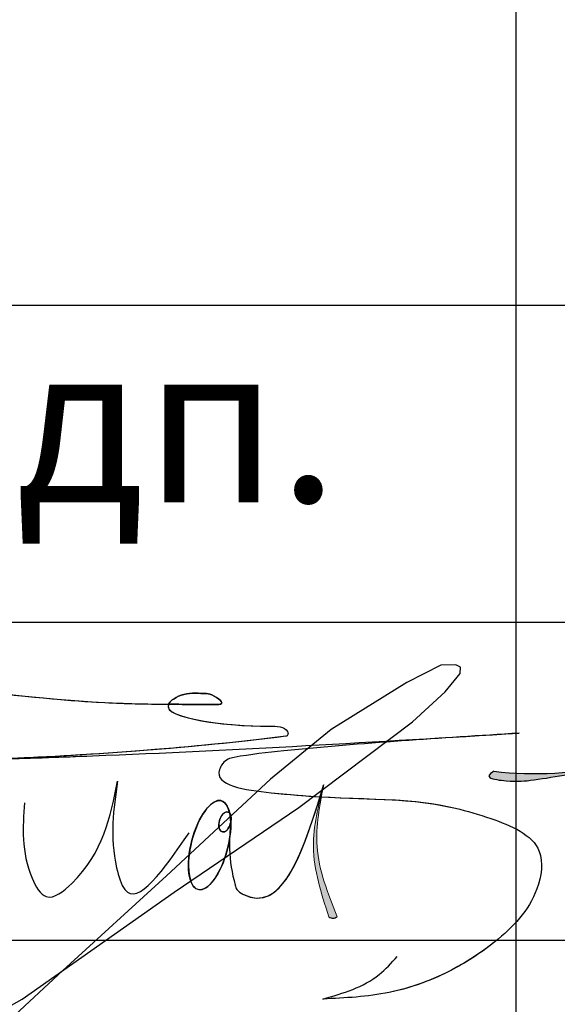
# Model space of a CAD drawing. Units: millimetres. Extents: x -23665 to -19100, y -4232 to 7898.
# Drawn here: x -20120 to -20111, y -1296 to -1280 of the extents above; entities that cross this region are included whole.
import ezdxf

# ---------------------------------------------------------------- set-up
doc = ezdxf.new("R2010")
doc.units = ezdxf.units.MM
doc.layers.add('ПР_КЛ_1кВ', color=1, linetype='Continuous', lineweight=40)
doc.layers.add('текст', color=7, linetype='Continuous', lineweight=15)
doc.layers.add('Штамп', color=250, linetype='Continuous')
doc.styles.add('GOST-2.304_Type-B', font='GOST_Common_1.ttf')

# ---------------------------------------------------------------- blocks, each defined once
blk = doc.blocks.new('Подпись')
h = blk.add_hatch(color=256)
edge = h.paths.add_edge_path()
edge.add_spline(control_points=[(28289.40750322286, 2839.234467217611), (28286.36560132524, 2837.139722483873), (28277.24662038752, 2830.860119150409), (28311.90362854523, 2824.829227670855), (28351.13532724561, 2828.121789046493), (28397.36446628179, 2837.191577799252), (28430.34370558485, 2843.661841791653)], knot_values=[0, 0, 0, 0, 8.775565169196966, 26.30729530045654, 64.25585331358606, 158.7104983395749, 158.7104983395749, 158.7104983395749, 158.7104983395749], degree=3, periodic=0)
edge.add_arc((28344.36486539614, 3335.200064359388), 499.0011875789926, 263.67691765292136, 279.92168197657656, ccw=False)
h = blk.add_hatch(color=256)
edge = h.paths.add_edge_path()
edge.add_spline(control_points=[(28083.57284399481, 2648.279663095789), (28071.48346906844, 2678.744589552283), (28051.11330816894, 2730.076892296595), (28058.8525703923, 2783.809281194842), (28062.91884372153, 2805.730894915562)], knot_values=[16.23170775860069, 16.23170775860069, 16.23170775860069, 16.23170775860069, 112.1664774056866, 177.8783359315821, 177.8783359315821, 177.8783359315821, 177.8783359315821], degree=3, periodic=0)
edge.add_spline(control_points=[(28062.91884372148, 2805.730894915578), (28062.60493773118, 2805.748556025247), (28062.2905462099, 2805.766343704496), (28061.97566611681, 2805.784259843205)], knot_values=[527.968736805682, 527.968736805682, 527.968736805682, 527.968736805682, 528.7992221956573, 528.7992221956573, 528.7992221956573, 528.7992221956573], degree=3, periodic=0)
edge.add_spline(control_points=[(28061.97566611687, 2805.78425984319), (28056.63713226538, 2783.973558190544), (28045.82013963144, 2731.099325205279), (28062.73979237398, 2678.943592677794), (28072.68736697618, 2648.279663095789)], knot_values=[15.23424433791164, 15.23424433791164, 15.23424433791164, 15.23424433791164, 81.42409566777408, 175.8620051056666, 175.8620051056666, 175.8620051056666, 175.8620051056666], degree=3, periodic=0)
edge.add_spline(control_points=[(28072.68736697618, 2648.279663095789), (28074.62337338219, 2647.269317507441), (28078.2902382983, 2645.355687067188), (28081.87889965878, 2647.342047661871), (28083.57284399482, 2648.279663095789)], knot_values=[0, 0, 0, 0, 6.10401938836138, 11.5612295873396, 11.5612295873396, 11.5612295873396, 11.5612295873396], degree=3, periodic=0)
blk.add_arc((28344.36486539614, 3335.200064359386), 499.0011875789904, 263.6769176529219, 300.4314953394025)
for centre, major_axis, ratio in [((27916.09455877222, 2742.367630968067), (-15.24447022533309, -58.25238295886072), 0.3986483359394807), ((27936.25160583042, 2772.766480223912), (-3.658853553312089, -13.01649794455077), 0.5513622142350528)]:
    blk.add_ellipse(centre, major_axis=major_axis, ratio=ratio)
for centre, major_axis, ratio, start_param, end_param in [((27916.09455877222, 2742.367630968067), (-15.24447022533309, -58.25238295886072), 0.3986483359394807, 2.459628921362407, 8.092682788664886), ((27916.09455877222, 2742.367630968067), (-15.24447022533309, -58.25238295886072), 0.3986483359394807, 2.459628921362407, 8.092682788664886), ((27916.09455877222, 2742.367630968067), (-15.24447022533309, -58.25238295886072), 0.3986483359394807, 2.459628921362407, 8.092682788664886), ((27916.09455877222, 2742.367630968067), (-15.24447022533309, -58.25238295886072), 0.3986483359394807, 2.459628921362407, 8.092682788664886), ((27936.25160583042, 2772.766480223912), (-3.658853553312089, -13.01649794455077), 0.5513622142350528, 2.71206956442022, 7.976725954075448), ((27936.25160583042, 2772.766480223912), (-3.658853553312089, -13.01649794455077), 0.5513622142350528, 2.71206956442022, 7.976725954075448), ((27936.25160583042, 2772.766480223912), (-3.658853553312089, -13.01649794455077), 0.5513622142350528, 2.71206956442022, 7.976725954075448), ((27936.25160583042, 2772.766480223912), (-3.658853553312089, -13.01649794455077), 0.5513622142350528, 2.71206956442022, 7.976725954075448), ((27916.09455877222, 2742.367630968067), (-15.24447022533309, -58.25238295886072), 0.3986483359394807, 2.212322058771002, 2.459628921362407), ((27936.25160583042, 2772.766480223912), (-3.658853553312089, -13.01649794455077), 0.5513622142350528, 1.693540646895861, 2.71206956442022), ((27916.09455877222, 2742.367630968067), (-15.24447022533309, -58.25238295886072), 0.3986483359394807, 2.212322058771002, 2.459628921362407), ((27936.25160583042, 2772.766480223912), (-3.658853553312089, -13.01649794455077), 0.5513622142350528, 1.693540646895861, 2.71206956442022), ((27916.09455877222, 2742.367630968067), (-15.24447022533309, -58.25238295886072), 0.3986483359394807, 2.212322058771002, 2.459628921362407), ((27936.25160583042, 2772.766480223912), (-3.658853553312089, -13.01649794455077), 0.5513622142350528, 1.693540646895861, 2.71206956442022), ((27916.09455877222, 2742.367630968067), (-15.24447022533309, -58.25238295886072), 0.3986483359394807, 2.212322058771002, 2.459628921362407), ((27936.25160583042, 2772.766480223912), (-3.658853553312089, -13.01649794455077), 0.5513622142350528, 1.693540646895861, 2.71206956442022), ((27916.09455877222, 2742.367630968067), (-15.24447022533309, -58.25238295886072), 0.3986483359394807, 1.8094974814853, 2.212322058771002), ((27916.09455877222, 2742.367630968067), (-15.24447022533309, -58.25238295886072), 0.3986483359394807, 1.8094974814853, 2.212322058771002), ((27916.09455877222, 2742.367630968067), (-15.24447022533309, -58.25238295886072), 0.3986483359394807, 1.8094974814853, 2.212322058771002), ((27916.09455877222, 2742.367630968067), (-15.24447022533309, -58.25238295886072), 0.3986483359394807, 1.8094974814853, 2.212322058771002)]:
    blk.add_ellipse(centre, major_axis=major_axis, ratio=ratio, start_param=start_param, end_param=end_param)
for points in [[(27470.51231342468, 2962.807195824862), (27778.56183210928, 2929.461698688625), (27922.31825610313, 2926.896672285729), (27931.56908310139, 2928.024594437695), (27916.21686293733, 2940.488295810384), (27908.16862584137, 2941.452854698015), (27878.56451667285, 2939.039033577457), (27866.82900539057, 2932.809529843333), (27993.84519916082, 2898.277783021287), (28018.35370777691, 2891.280941335222), (28019.14672094035, 2888.342941902534), (28016.99007728517, 2885.33638068533), (28015.98171127292, 2885.137236018316), (27232.26569602884, 2845.885498960226)], [(27232.26569602884, 2845.885498960226), (27762.31217296641, 2859.515443212935), (28322.76511773687, 2889.249250205568)], [(28322.76511773687, 2889.249250205568), (28013.61012109504, 2865.991800151009), (27948.22005701849, 2857.445893050754), (27940.29480129784, 2855.183354161796), (27928.97320089983, 2841.608120828052), (27996.90320961406, 2811.063961250999), (28239.18654166789, 2790.70118819963), (28285.60537418384, 2777.126031815133), (28349.0066072968, 2734.137946823437), (28345.912433818, 2685.049248096548), (28290.87285068915, 2615.580770533372), (28151.82520477207, 2549.006739125616), (28064.92044300413, 2540.323246760818)], [(28289.40750322286, 2839.234467217611), (28282.87540435941, 2833.374242949125), (28299.35314790315, 2827.387129362265), (28337.30170591628, 2827.387129362265), (28430.34370558485, 2843.661841791653)], [(27673.08281940962, 2798.017523184564), (27682.95248110364, 2698.896266192256), (27701.60745549317, 2674.719580360135), (27735.05554529208, 2692.156896707078), (27795.058266655, 2826.103077175751)], [(27673.08281940962, 2798.017523184564), (27682.95248110364, 2698.896266192256), (27701.60745549317, 2674.719580360135), (27735.05554529208, 2692.156896707078), (27795.058266655, 2826.103077175751)], [(27673.08281940962, 2798.017523184564), (27682.95248110364, 2698.896266192256), (27701.60745549317, 2674.719580360135), (27735.05554529208, 2692.156896707078), (27795.058266655, 2826.103077175751)], [(27673.08281940962, 2798.017523184564), (27682.95248110364, 2698.896266192256), (27701.60745549317, 2674.719580360135), (27735.05554529208, 2692.156896707078), (27795.058266655, 2826.103077175751)], [(27673.08281940962, 2798.017523184564), (27682.95248110364, 2698.896266192256), (27701.60745549317, 2674.719580360135), (27735.05554529208, 2692.156896707078), (27795.058266655, 2826.103077175751)], [(27673.08281940962, 2798.017523184564), (27682.95248110364, 2698.896266192256), (27701.60745549317, 2674.719580360135), (27735.05554529208, 2692.156896707078), (27795.058266655, 2826.103077175751)], [(27795.05826665501, 2826.10307717575), (27793.97757459163, 2712.449415090363), (27804.64675066715, 2684.020975227351), (27889.14064406465, 2758.599729638299)], [(27795.05826665501, 2826.10307717575), (27793.97757459163, 2712.449415090363), (27804.64675066715, 2684.020975227351), (27889.14064406465, 2758.599729638299)], [(27795.05826665501, 2826.10307717575), (27793.97757459163, 2712.449415090363), (27804.64675066715, 2684.020975227351), (27889.14064406465, 2758.599729638299)], [(27795.05826665501, 2826.10307717575), (27793.97757459163, 2712.449415090363), (27804.64675066715, 2684.020975227351), (27889.14064406465, 2758.599729638299)], [(27795.05826665501, 2826.10307717575), (27793.97757459163, 2712.449415090363), (27804.64675066715, 2684.020975227351), (27889.14064406465, 2758.599729638299)], [(27795.05826665501, 2826.10307717575), (27793.97757459163, 2712.449415090363), (27804.64675066715, 2684.020975227351), (27889.14064406465, 2758.599729638299)], [(27943.82239195533, 2772.357996790237), (27942.13220805702, 2737.045243504137), (27949.60156585999, 2689.969229441384), (27951.89365155845, 2684.014819287098), (27959.53542708252, 2678.056561670164), (28065.7551723169, 2820.846519797851)], [(28072.68736697618, 2648.279663095789), (28078.47358650727, 2646.335771063925), (28083.57284399482, 2648.279663095789)], [(28064.92044300413, 2540.323246760818), (28138.60037278185, 2572.355450994364), (28162.43451546445, 2596.170629235407)]]:
    blk.add_spline(points, degree=3)
for points, knots in [([(27586.90261556386, 2947.727180680353), (27654.44866507067, 2939.396560666686), (27749.61635755904, 2929.304442790806), (27831.23131814474, 2927.515573225906), (27861.93956687655, 2927.228131264884)], [112.1227333012756, 112.1227333012756, 112.1227333012756, 112.1227333012756, 309.849040891001, 400.5470089560475, 400.5470089560475, 400.5470089560475, 400.5470089560475]), ([(27586.90261556386, 2947.727180680353), (27654.44866507067, 2939.396560666686), (27749.61635755904, 2929.304442790806), (27831.23131814474, 2927.515573225906), (27861.93956687655, 2927.228131264884)], [112.1227333012756, 112.1227333012756, 112.1227333012756, 112.1227333012756, 309.849040891001, 400.5470089560475, 400.5470089560475, 400.5470089560475, 400.5470089560475]), ([(27861.93956687655, 2927.228131264884), (27879.91168862833, 2927.059904741607), (27903.06996294138, 2926.972908838914), (27939.03989811761, 2926.830634890965), (27919.25533424698, 2941.419259331037), (27901.63470774133, 2941.391525652625), (27883.80236566884, 2942.864248421787), (27866.17004730916, 2933.066562541304), (27862.6944500205, 2929.009192026277), (27861.93956687655, 2927.228131264884)], [400.5470089560475, 400.5470089560475, 400.5470089560475, 400.5470089560475, 453.6283467731322, 462.9476819711339, 482.7222746565301, 490.8281055331632, 520.5304591783477, 533.8168786294298, 545.0712266080752, 545.0712266080752, 545.0712266080752, 545.0712266080752]), ([(27861.93956687655, 2927.228131264884), (27879.91168862833, 2927.059904741607), (27903.06996294138, 2926.972908838914), (27939.03989811761, 2926.830634890965), (27919.25533424698, 2941.419259331037), (27901.63470774133, 2941.391525652625), (27883.80236566884, 2942.864248421787), (27866.17004730916, 2933.066562541304), (27862.6944500205, 2929.009192026277), (27861.93956687655, 2927.228131264884)], [400.5470089560475, 400.5470089560475, 400.5470089560475, 400.5470089560475, 453.6283467731322, 462.9476819711339, 482.7222746565301, 490.8281055331632, 520.5304591783477, 533.8168786294298, 545.0712266080752, 545.0712266080752, 545.0712266080752, 545.0712266080752]), ([(27861.93956687655, 2927.228131264884), (27853.86562383717, 2908.178582665978), (27960.38575929763, 2896.135254814481), (28015.41514973863, 2898.795579411099), (28019.74463558084, 2888.166425824681), (28017.90451659003, 2885.376618339223), (27892.00641780956, 2869.699489092789), (27767.65013735959, 2860.798024395978), (27643.79624767589, 2855.383360978275)], [545.0712266080752, 545.0712266080752, 545.0712266080752, 545.0712266080752, 665.4434527642286, 690.9311515258901, 693.9742930841909, 697.6743636521968, 698.7022063507922, 1070.839206259733, 1070.839206259733, 1070.839206259733, 1070.839206259733]), ([(27861.93956687655, 2927.228131264884), (27853.86562383717, 2908.178582665978), (27960.38575929763, 2896.135254814481), (28015.41514973863, 2898.795579411099), (28019.74463558084, 2888.166425824681), (28017.90451659003, 2885.376618339223), (27892.00641780956, 2869.699489092789), (27767.65013735959, 2860.798024395978), (27643.79624767589, 2855.383360978275)], [545.0712266080752, 545.0712266080752, 545.0712266080752, 545.0712266080752, 665.4434527642286, 690.9311515258901, 693.9742930841909, 697.6743636521968, 698.7022063507922, 1070.839206259733, 1070.839206259733, 1070.839206259733, 1070.839206259733]), ([(27557.61442574153, 2852.906653777691), (27625.86233114495, 2854.720443484542), (27881.07507805532, 2862.707408148629), (28135.99912325935, 2878.026190861501), (28322.76511773687, 2889.249250205568)], [325.4033511007714, 325.4033511007714, 325.4033511007714, 325.4033511007714, 530.2216924025839, 1091.462819352623, 1091.462819352623, 1091.462819352623, 1091.462819352623]), ([(27643.79624767589, 2855.383360978276), (27683.30744382695, 2856.611198193113), (27909.76696939306, 2864.431548563364), (28135.99912325935, 2878.026190861501), (28322.76511773687, 2889.249250205568)], [411.6239153623057, 411.6239153623057, 411.6239153623057, 411.6239153623057, 530.2216924025839, 1091.462819352623, 1091.462819352623, 1091.462819352623, 1091.462819352623]), ([(27643.79624767589, 2855.383360978276), (27683.30744382694, 2856.611198193113), (27909.76696939306, 2864.431548563364), (28135.99912325935, 2878.026190861501), (28322.76511773687, 2889.249250205568)], [411.6239153623057, 411.6239153623057, 411.6239153623057, 411.6239153623057, 530.2216924025839, 1091.462819352623, 1091.462819352623, 1091.462819352623, 1091.462819352623]), ([(28322.76511773687, 2889.249250205568), (28219.52079514087, 2882.751493978416), (28094.31538675703, 2874.87160090979), (27967.23393635578, 2861.161765411931), (27936.9621920735, 2855.287324566817), (27912.44374771888, 2821.772034500021), (28093.3495094008, 2796.247153076822), (28176.62900198717, 2809.824873771591), (28293.49201885287, 2775.653594093499), (28358.81143707322, 2748.797408955231), (28346.90207168911, 2667.782063685569), (28298.96967362582, 2618.540563456823), (28255.42576982197, 2589.837570493298), (28236.14193693922, 2579.618280144746)], [0, 0, 0, 0, 310.0285808302949, 375.9747180037598, 384.2166085915878, 401.8933049921609, 476.3743882830494, 719.5119121608949, 767.8750477396311, 844.4759081231643, 893.6620266142212, 982.291734308328, 1046.961312065881, 1046.961312065881, 1046.961312065881, 1046.961312065881]), ([(28322.76511773687, 2889.249250205568), (28219.52079514087, 2882.751493978416), (28094.31538675703, 2874.87160090979), (27967.23393635578, 2861.161765411931), (27936.9621920735, 2855.287324566817), (27912.44374771888, 2821.772034500021), (27989.58663125391, 2810.887566605971), (28041.76984527395, 2806.945766263056), (28061.09450034269, 2805.834660058912)], [0, 0, 0, 0, 310.0285808302949, 375.9747180037598, 384.2166085915878, 401.8933049921609, 476.3743882830494, 527.1951755129098, 527.1951755129098, 527.1951755129098, 527.1951755129098]), ([(28322.76511773687, 2889.249250205568), (28219.52079514087, 2882.751493978416), (28094.31538675703, 2874.87160090979), (27967.23393635578, 2861.161765411931), (27936.9621920735, 2855.287324566817), (27912.44374771888, 2821.772034500021), (27989.58663125391, 2810.887566605971), (28041.76984527395, 2806.945766263056), (28061.09450034269, 2805.834660058912)], [0, 0, 0, 0, 310.0285808302949, 375.9747180037598, 384.2166085915878, 401.8933049921609, 476.3743882830494, 527.1951755129098, 527.1951755129098, 527.1951755129098, 527.1951755129098]), ([(28322.76511773687, 2889.249250205568), (28219.52079514087, 2882.751493978416), (28094.31538675703, 2874.87160090979), (27967.23393635578, 2861.161765411931), (27936.9621920735, 2855.287324566817), (27912.44374771888, 2821.772034500021), (27989.58663125391, 2810.887566605971), (28041.76984527395, 2806.945766263056), (28061.09450034269, 2805.834660058912)], [0, 0, 0, 0, 310.0285808302949, 375.9747180037598, 384.2166085915878, 401.8933049921609, 476.3743882830494, 527.1951755129098, 527.1951755129098, 527.1951755129098, 527.1951755129098]), ([(28322.76511773687, 2889.249250205568), (28219.52079514087, 2882.751493978416), (28094.31538675703, 2874.87160090979), (27967.23393635578, 2861.161765411931), (27936.9621920735, 2855.287324566817), (27912.44374771888, 2821.772034500021), (27989.58663125391, 2810.887566605971), (28041.76984527395, 2806.945766263056), (28061.09450034269, 2805.834660058912)], [0, 0, 0, 0, 310.0285808302949, 375.9747180037598, 384.2166085915878, 401.8933049921609, 476.3743882830494, 527.1951755129098, 527.1951755129098, 527.1951755129098, 527.1951755129098]), ([(27942.26274401681, 2750.236001884495), (27942.08020260093, 2745.828088629797), (27941.77368250361, 2725.600306024317), (27945.76436376439, 2703.596020217208), (27951.64983720787, 2682.562418489134), (28008.4113506272, 2648.08363394847), (28036.22373026034, 2726.16253717058), (28061.09450034269, 2805.834660058913)], [22.10752175555704, 22.10752175555704, 22.10752175555704, 22.10752175555704, 35.35317901200778, 83.01807601205746, 89.39840963456678, 99.08848533035032, 266.5670856792028, 266.5670856792028, 266.5670856792028, 266.5670856792028]), ([(27942.26274401681, 2750.236001884495), (27942.08020260093, 2745.828088629797), (27941.77368250361, 2725.600306024317), (27945.76436376439, 2703.596020217208), (27951.64983720787, 2682.562418489134), (28008.4113506272, 2648.08363394847), (28036.22373026034, 2726.16253717058), (28061.09450034269, 2805.834660058913)], [22.10752175555704, 22.10752175555704, 22.10752175555704, 22.10752175555704, 35.35317901200778, 83.01807601205746, 89.39840963456678, 99.08848533035032, 266.5670856792028, 266.5670856792028, 266.5670856792028, 266.5670856792028]), ([(27942.26274401681, 2750.236001884495), (27942.08020260093, 2745.828088629797), (27941.77368250361, 2725.600306024317), (27945.76436376439, 2703.596020217208), (27951.64983720787, 2682.562418489134), (28008.4113506272, 2648.08363394847), (28036.22373026034, 2726.16253717058), (28061.09450034269, 2805.834660058913)], [22.10752175555704, 22.10752175555704, 22.10752175555704, 22.10752175555704, 35.35317901200778, 83.01807601205746, 89.39840963456678, 99.08848533035032, 266.5670856792028, 266.5670856792028, 266.5670856792028, 266.5670856792028]), ([(27942.26274401681, 2750.236001884495), (27942.08020260093, 2745.828088629797), (27941.77368250361, 2725.600306024317), (27945.76436376439, 2703.596020217208), (27951.64983720787, 2682.562418489134), (28008.4113506272, 2648.08363394847), (28036.22373026034, 2726.16253717058), (28061.09450034269, 2805.834660058913)], [22.10752175555704, 22.10752175555704, 22.10752175555704, 22.10752175555704, 35.35317901200778, 83.01807601205746, 89.39840963456678, 99.08848533035032, 266.5670856792028, 266.5670856792028, 266.5670856792028, 266.5670856792028]), ([(28061.09450034269, 2805.834660058912), (28134.2231314058, 2801.629996359317), (28192.76332959808, 2805.107122715723), (28293.49201885287, 2775.653594093499), (28358.81143707322, 2748.797408955231), (28346.90207168911, 2667.782063685569), (28298.96967362582, 2618.540563456823), (28255.42576982197, 2589.837570493298), (28236.14193693922, 2579.618280144746)], [527.1951755129098, 527.1951755129098, 527.1951755129098, 527.1951755129098, 719.5119121608949, 767.8750477396311, 844.4759081231643, 893.6620266142212, 982.291734308328, 1046.961312065881, 1046.961312065881, 1046.961312065881, 1046.961312065881]), ([(28061.09450034269, 2805.834660058912), (28134.2231314058, 2801.629996359317), (28192.76332959808, 2805.107122715723), (28293.49201885287, 2775.653594093499), (28358.81143707322, 2748.797408955231), (28346.90207168911, 2667.782063685569), (28298.96967362582, 2618.540563456823), (28255.42576982197, 2589.837570493298), (28236.14193693922, 2579.618280144746)], [527.1951755129098, 527.1951755129098, 527.1951755129098, 527.1951755129098, 719.5119121608949, 767.8750477396311, 844.4759081231643, 893.6620266142212, 982.291734308328, 1046.961312065881, 1046.961312065881, 1046.961312065881, 1046.961312065881]), ([(28061.09450034269, 2805.834660058912), (28134.2231314058, 2801.629996359317), (28192.76332959808, 2805.107122715723), (28293.49201885287, 2775.653594093499), (28358.81143707322, 2748.797408955231), (28346.90207168911, 2667.782063685569), (28298.96967362582, 2618.540563456823), (28255.42576982197, 2589.837570493298), (28236.14193693922, 2579.618280144746)], [527.1951755129098, 527.1951755129098, 527.1951755129098, 527.1951755129098, 719.5119121608949, 767.8750477396311, 844.4759081231643, 893.6620266142212, 982.291734308328, 1046.961312065881, 1046.961312065881, 1046.961312065881, 1046.961312065881]), ([(28061.09450034269, 2805.834660058912), (28134.2231314058, 2801.629996359317), (28192.76332959808, 2805.107122715723), (28293.49201885287, 2775.653594093499), (28358.81143707322, 2748.797408955231), (28346.90207168911, 2667.782063685569), (28298.96967362582, 2618.540563456823), (28255.42576982197, 2589.837570493298), (28236.14193693922, 2579.618280144746)], [527.1951755129098, 527.1951755129098, 527.1951755129098, 527.1951755129098, 719.5119121608949, 767.8750477396311, 844.4759081231643, 893.6620266142212, 982.291734308328, 1046.961312065881, 1046.961312065881, 1046.961312065881, 1046.961312065881]), ([(28236.14193693922, 2579.618280144746), (28209.45576244421, 2565.476186759319), (28153.2649436598, 2544.681185996483), (28094.12823701264, 2541.764035837129), (28064.92044300413, 2540.323246760818)], [1046.961312065881, 1046.961312065881, 1046.961312065881, 1046.961312065881, 1136.455120016352, 1223.792630042646, 1223.792630042646, 1223.792630042646, 1223.792630042646]), ([(28236.14193693922, 2579.618280144746), (28209.45576244421, 2565.476186759319), (28153.2649436598, 2544.681185996483), (28094.12823701264, 2541.764035837129), (28064.92044300413, 2540.323246760818)], [1046.961312065881, 1046.961312065881, 1046.961312065881, 1046.961312065881, 1136.455120016352, 1223.792630042646, 1223.792630042646, 1223.792630042646, 1223.792630042646]), ([(28236.14193693922, 2579.618280144746), (28209.45576244421, 2565.476186759319), (28153.2649436598, 2544.681185996483), (28094.12823701264, 2541.764035837129), (28064.92044300413, 2540.323246760818)], [1046.961312065881, 1046.961312065881, 1046.961312065881, 1046.961312065881, 1136.455120016352, 1223.792630042646, 1223.792630042646, 1223.792630042646, 1223.792630042646]), ([(28236.14193693922, 2579.618280144746), (28209.45576244421, 2565.476186759319), (28153.2649436598, 2544.681185996483), (28094.12823701264, 2541.764035837129), (28064.92044300413, 2540.323246760818)], [1046.961312065881, 1046.961312065881, 1046.961312065881, 1046.961312065881, 1136.455120016352, 1223.792630042646, 1223.792630042646, 1223.792630042646, 1223.792630042646]), ([(28236.14193693922, 2579.618280144746), (28209.45576244421, 2565.476186759319), (28153.2649436598, 2544.681185996483), (28094.12823701264, 2541.764035837129), (28064.92044300413, 2540.323246760818)], [1046.961312065881, 1046.961312065881, 1046.961312065881, 1046.961312065881, 1136.455120016352, 1223.792630042646, 1223.792630042646, 1223.792630042646, 1223.792630042646])]:
    blk.add_open_spline(points, degree=3, knots=knots)
at = {"lineweight": 20}
for points in [[(28065.7551723169, 2820.846519797852), (28052.4321448453, 2740.519810078695), (28072.68736697618, 2648.279663095789)], [(28066.04440158894, 2821.985277504044), (28057.2055287767, 2740.519810078695), (28083.57284399481, 2648.279663095789)]]:
    blk.add_spline(points, degree=3, dxfattribs=at)
for points in [[(28061.09450034269, 2805.834660058913), (28062.65177028454, 2810.823287341731), (28064.20347130072, 2815.834903569791), (28065.7551723169, 2820.846519797851)], [(28061.09450034269, 2805.834660058913), (28062.65177028454, 2810.823287341731), (28064.20347130072, 2815.834903569791), (28065.7551723169, 2820.846519797851)], [(28061.09450034269, 2805.834660058913), (28062.65177028454, 2810.823287341731), (28064.20347130072, 2815.834903569791), (28065.7551723169, 2820.846519797851)], [(28061.09450034269, 2805.834660058913), (28062.65177028454, 2810.823287341731), (28064.20347130072, 2815.834903569791), (28065.7551723169, 2820.846519797851)], [(27943.82239195533, 2772.357996790237), (27943.19490237933, 2764.975489437485), (27942.56741280333, 2757.592982084732), (27942.26274401681, 2750.236001884495)], [(27943.82239195533, 2772.357996790237), (27943.19490237933, 2764.975489437485), (27942.56741280333, 2757.592982084732), (27942.26274401681, 2750.236001884495)], [(27943.82239195533, 2772.357996790237), (27943.19490237933, 2764.975489437485), (27942.56741280333, 2757.592982084732), (27942.26274401681, 2750.236001884495)], [(27943.82239195533, 2772.357996790237), (27943.19490237933, 2764.975489437485), (27942.56741280333, 2757.592982084732), (27942.26274401681, 2750.236001884495)]]:
    blk.add_open_spline(points, degree=3)

msp = doc.modelspace()

# ---------------------------------------------------------------- linework, layer by layer
at = {"layer": 'ПР_КЛ_1кВ', "color": 5, "linetype": 'Continuous', "lineweight": 30, "flags": 128}
msp.add_lwpolyline([(-20125.0043754635, -1298.54080824081), (-20119.75642775245, -1295.594854418567), (-20117.35919292369, -1293.906980122818), (-20115.39780662559, -1292.573011347049), (-20113.6044033324, -1291.225949222411), (-20113.08912687383, -1290.751147619041), (-20112.8549177102, -1290.463578420982), (-20112.84630667977, -1290.36294348762), (-20112.92190446473, -1290.330085889917), (-20113.15861272879, -1290.333365438433), (-20113.69450676508, -1290.606064865366), (-20114.887582696, -1291.347466432417), (-20115.84204887367, -1292.128756750375), (-20117.48336018049, -1293.650728128545), (-20119.11466685974, -1295.142995592731), (-20121.98019242115, -1297.799282448483)], dxfattribs=at)
at = {"layer": 'Штамп'}
for p, q in [((-20111.97855968746, -1264.662969025047), (-20111.97855968746, -1319.662970024975)), ((-20166.97856068739, -1284.662969025018), (-20101.97855968747, -1284.662969025018)), ((-20101.97855968747, -1289.662969025011), (-20166.97856068739, -1289.662969025011)), ((-20166.97856068739, -1294.662970025011), (-20101.97855968747, -1294.662970025011))]:
    msp.add_line(p, q, dxfattribs=at)

# ---------------------------------------------------------------- block references
at = {"xscale": 0.012, "yscale": 0.012, "zscale": 0.012}
msp.add_blockref('Подпись', (-20451.79495521181, -1326.075270805552), dxfattribs=at)

# ---------------------------------------------------------------- texts
at = {"layer": 'текст', "ltscale": 5, "insert": (-20119.57563929655, -1286.840397780076), "char_height": 2.5, "width": 14.99999999999998, "attachment_point": 5, "style": 'GOST-2.304_Type-B'}
msp.add_mtext('Подп.', dxfattribs=at)

doc.saveas('drawing.dxf')
